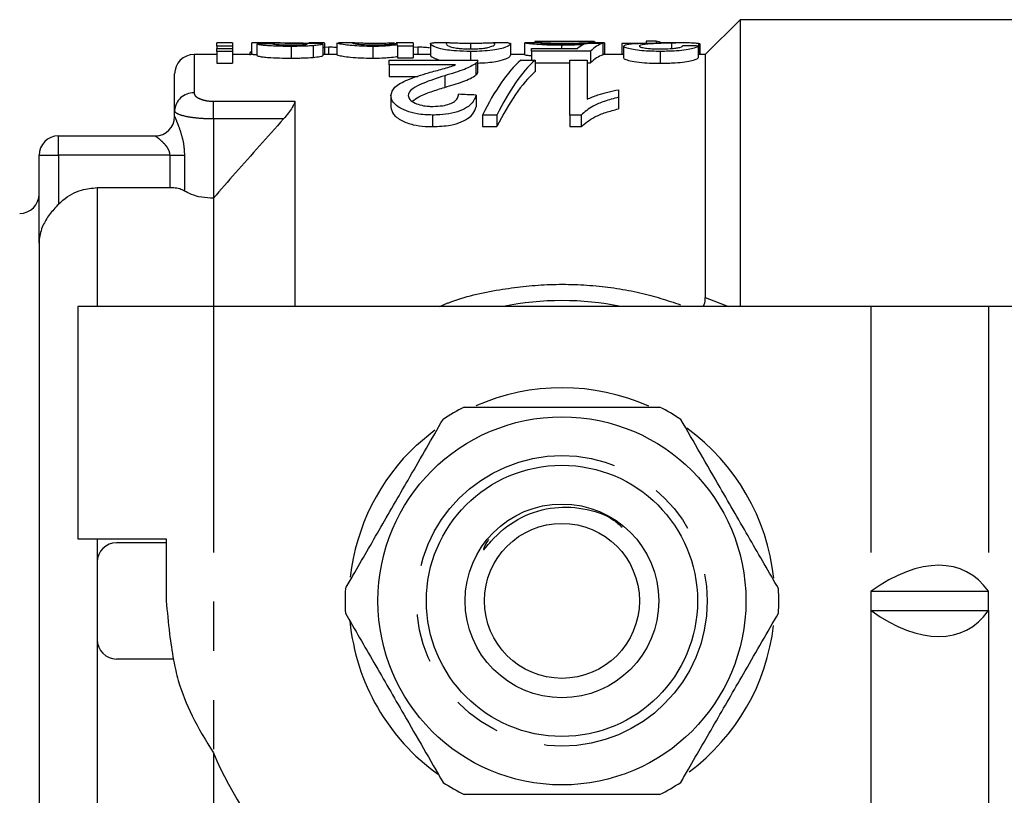
# Model space of a CAD drawing. Extents: x 140 to 267, y 115 to 251.
# Drawn here: x 162 to 187, y 125 to 145 of the extents above; entities that cross this region are included whole.
import ezdxf

# ---------------------------------------------------------------- set-up
doc = ezdxf.new("R2010")
doc.units = 0
doc.linetypes.add('PHANTOM', pattern=[12.7, 6.35, -1.27, 1.27, -1.27, 1.27, -1.27])
doc.layers.get('0').update_dxf_attribs({"linetype": 'CONTINUOUS'})

msp = doc.modelspace()

# ---------------------------------------------------------------- linework, layer by layer
at = {"color": 7, "linetype": 'CONTINUOUS'}
for p, q in [((180.494, 145.106), (179.594, 144.206)), ((188.494, 145.106), (180.494, 145.106)), ((180.494, 145.106), (180.494, 137.706)), ((167.388, 144.506), (166.985, 144.506)), ((166.985, 144.421), (166.985, 144.506)), ((167.388, 144.421), (166.985, 144.421)), ((166.985, 144.421), (166.985, 144.359)), ((167.388, 144.506), (167.388, 144.421)), ((167.388, 144.421), (167.388, 144.359)), ((167.882, 144.504), (167.882, 144.206)), ((168.617, 144.506), (167.92, 144.506)), ((168.017, 144.478), (168.017, 144.178)), ((168.901, 144.416), (168.901, 144.114)), ((169.468, 144.435), (169.468, 144.134)), ((169.722, 144.48), (169.722, 144.179)), ((169.864, 144.395), (169.743, 144.39)), ((169.767, 144.504), (169.767, 144.206)), ((169.864, 144.395), (169.864, 144.206)), ((170.081, 144.503), (170.081, 144.202)), ((170.081, 144.503), (170.128, 144.502)), ((170.512, 144.506), (170.128, 144.506)), ((171.013, 144.416), (171.013, 144.114)), ((172.055, 144.506), (171.612, 144.506)), ((171.651, 144.503), (171.612, 144.503)), ((171.651, 144.421), (171.651, 144.459)), ((172.055, 144.421), (171.651, 144.421)), ((171.651, 144.421), (171.651, 144.119)), ((172.055, 144.506), (172.055, 144.421)), ((172.055, 144.421), (172.055, 144.119)), ((172.175, 144.395), (172.07, 144.391)), ((172.175, 144.395), (172.175, 144.206)), ((172.504, 144.487), (172.504, 144.187)), ((172.965, 144.506), (172.577, 144.506)), ((173.536, 144.491), (173.536, 144.352)), ((174.509, 144.506), (174.107, 144.506)), ((174.568, 144.487), (174.568, 144.187)), ((174.927, 144.504), (174.94, 144.505)), ((174.927, 144.504), (174.927, 144.204)), ((175.349, 144.506), (174.94, 144.506)), ((175.194, 144.547), (175.194, 144.506)), ((176.72, 144.547), (175.194, 144.547)), ((175.879, 144.444), (175.879, 144.365)), ((176.587, 144.506), (176.587, 144.492)), ((176.72, 144.547), (176.72, 144.506)), ((176.946, 144.49), (176.946, 144.19)), ((176.991, 144.505), (176.991, 144.206)), ((177.926, 144.495), (177.44, 144.495)), ((177.44, 144.495), (177.44, 144.206)), ((177.485, 144.424), (177.485, 144.122)), ((178.066, 144.554), (178.066, 144.499)), ((178.326, 144.554), (178.066, 144.554)), ((178.326, 144.554), (178.326, 144.495)), ((178.335, 144.505), (178.44, 144.505)), ((179.028, 144.506), (178.44, 144.506)), ((178.721, 144.502), (178.721, 144.362)), ((179.414, 144.426), (179.414, 144.124)), ((179.419, 144.489), (179.419, 144.206)), ((179.459, 144.206), (179.459, 144.473)), ((166.985, 144.206), (166.394, 144.206)), ((166.985, 144.287), (166.985, 144.359)), ((166.985, 144.359), (167.388, 144.359)), ((167.388, 144.287), (166.985, 144.287)), ((166.985, 144.287), (166.985, 143.982)), ((167.388, 144.359), (167.388, 144.287)), ((167.388, 144.287), (167.388, 143.982)), ((167.924, 144.206), (167.388, 144.206)), ((170.081, 144.206), (169.722, 144.206)), ((172.504, 144.206), (172.055, 144.206)), ((173.536, 144.287), (173.536, 144.064)), ((174.927, 144.206), (174.568, 144.206)), ((175.106, 144.295), (175.106, 144.365)), ((175.106, 144.365), (176.299, 144.365)), ((176.632, 144.295), (175.106, 144.295)), ((175.106, 144.295), (175.106, 144.064)), ((176.632, 144.295), (176.632, 143.99)), ((177.485, 144.206), (176.946, 144.206)), ((178.43, 144.287), (178.43, 143.982)), ((179.594, 144.206), (179.414, 144.206)), ((179.594, 144.206), (179.594, 137.935)), ((166.985, 143.982), (167.388, 143.982)), ((171.432, 143.941), (171.432, 144.064)), ((171.432, 144.064), (173.72, 144.064)), ((173.144, 143.941), (171.432, 143.941)), ((171.432, 143.941), (171.432, 143.641)), ((171.651, 144.119), (172.055, 144.119)), ((173.673, 143.981), (173.673, 143.681)), ((173.72, 143.761), (173.72, 144.061)), ((174.83, 144.064), (175.201, 144.064)), ((175.201, 144.064), (175.201, 143.764)), ((175.201, 143.99), (176.099, 143.99)), ((176.099, 144.064), (176.547, 144.064)), ((176.099, 142.645), (176.099, 144.064)), ((176.547, 144.064), (176.547, 143.056)), ((176.547, 143.99), (176.632, 143.99)), ((165.894, 142.753), (165.894, 143.706)), ((171.432, 143.641), (172.171, 143.641)), ((172.866, 143.66), (172.866, 143.36)), ((171.477, 143.149), (171.477, 142.849)), ((173.676, 143.159), (173.676, 142.859)), ((177.355, 143.297), (177.355, 143.106)), ((168.994, 143.001), (168.994, 137.706)), ((177.355, 143.106), (177.355, 142.806)), ((165.894, 142.606), (165.894, 142.753)), ((172.554, 142.645), (172.554, 142.345)), ((174.214, 142.645), (173.843, 142.645)), ((173.843, 142.645), (173.843, 142.345)), ((174.214, 142.645), (174.214, 142.345)), ((176.388, 142.645), (176.099, 142.645)), ((176.099, 142.645), (176.099, 142.345)), ((176.388, 142.645), (176.388, 142.345)), ((162.894, 142.106), (165.394, 142.106)), ((173.843, 142.345), (174.214, 142.345)), ((176.099, 142.345), (176.388, 142.345)), ((162.394, 139.339), (162.394, 141.606)), ((163.894, 140.771), (165.775, 140.771)), ((166.894, 140.498), (166.894, 137.706)), ((162.394, 139.339), (162.394, 120.872)), ((163.394, 137.706), (163.394, 131.706)), ((166.894, 137.706), (163.394, 137.706)), ((183.873, 137.706), (166.894, 137.706)), ((186.904, 137.706), (183.873, 137.706)), ((194.698, 137.706), (186.904, 137.706)), ((172.14, 134.126), (172.614, 134.521)), ((163.394, 131.706), (165.675, 131.706)), ((165.675, 131.706), (165.675, 130.106)), ((165.675, 131.606), (164.394, 131.606)), ((163.894, 131.106), (163.894, 129.106)), ((183.873, 130.356), (183.873, 129.856)), ((183.873, 130.356), (186.904, 130.356)), ((186.904, 129.856), (186.904, 130.356)), ((183.873, 129.856), (186.904, 129.856)), ((165.863, 128.606), (164.394, 128.606)), ((166.894, 126.18), (166.894, 119.44))]:
    msp.add_line(p, q, dxfattribs=at)
at = {"color": 8, "linetype": 'PHANTOM'}
for p, q in [((166.394, 144.206), (166.394, 143.218)), ((166.894, 143.001), (168.994, 143.001)), ((166.894, 142.544), (166.894, 143.001)), ((168.703, 142.544), (166.894, 142.544)), ((166.894, 142.544), (166.894, 140.498)), ((162.894, 141.606), (162.894, 142.106)), ((162.394, 141.606), (162.894, 141.606)), ((162.894, 141.606), (162.894, 140.339)), ((165.775, 141.606), (162.894, 141.606)), ((165.775, 141.606), (166.148, 141.606)), ((165.775, 140.771), (165.775, 141.606)), ((166.148, 141.606), (166.148, 140.683)), ((163.894, 140.771), (163.894, 137.706)), ((179.594, 137.935), (180.191, 137.706)), ((166.894, 137.706), (166.894, 126.186)), ((183.873, 137.706), (183.873, 130.356)), ((186.904, 137.706), (186.904, 130.356)), ((163.894, 131.706), (163.894, 131.106)), ((183.873, 129.856), (183.873, 121.566)), ((186.904, 129.856), (186.904, 123.106)), ((163.894, 129.106), (163.894, 119.44))]:
    msp.add_line(p, q, dxfattribs=at)
at = {"color": 7, "linetype": 'CONTINUOUS'}
for radius in [4.75, 3.5, 2.5, 2]:
    msp.add_circle((175.894, 130.106), radius, dxfattribs=at)
at = {"color": 8, "linetype": 'PHANTOM'}
msp.add_circle((175.894, 130.106), 3.75, dxfattribs=at)
at = {"color": 7, "linetype": 'CONTINUOUS'}
for centre, radius, start, end in [((166.394, 143.706), 0.5, 90, 180), ((165.394, 142.606), 0.5, 270, 0), ((162.894, 141.606), 0.5, 90, 180), ((161.894, 140.606), 0.5, 270, 0), ((175.894, 130.106), 7.75, 78.7089, 101.2911), ((175.894, 130.106), 5.5, 65.9655, 113.8335), ((175.894, 130.106), 5.6, 116.7655, 123.2345), ((175.894, 130.106), 5.6, 56.7655, 63.2345), ((175.894, 130.106), 5.5, 6.109, 54.0749), ((175.894, 130.106), 5.5, 133.031, 173.5879), ((164.394, 131.106), 0.5, 90, 180), ((175.894, 130.106), 5.6, 176.7655, 183.2345), ((175.894, 130.106), 5.6, 356.7655, 3.2345), ((175.894, 130.106), 5.5, 185.4914, 234.4278), ((175.894, 130.106), 5.5, 306.6726, 353.4114), ((164.394, 129.106), 0.5, 180, 270), ((176.094, 130.106), 10, 203.0739, 244.1581), ((175.894, 130.106), 5.6, 236.7655, 243.2345), ((175.894, 130.106), 5.6, 296.7655, 303.2345)]:
    msp.add_arc(centre, radius, start, end, dxfattribs=at)
at = {"color": 8, "linetype": 'PHANTOM'}
msp.add_arc((166.377, 142.735), 0.483, 87.9973, 177.8463, dxfattribs=at)
at = {"color": 7, "linetype": 'CONTINUOUS'}
for centre, major_axis, ratio, start_param, end_param in [((175.978, 130.106), (129.6, 0), 0.111111, 1.629145, 1.632267), ((168.036, 130.106), (129.6, 0), 0.111111, 1.557441, 1.560558), ((176.65, 130.106), (0, 14.4), 0.174787, 0.076454, 0.139789), ((171.004, 130.106), (129.6, 0), 0.111111, 1.524929, 1.528048), ((176.472, 130.106), (129.6, 0), 0.111111, 1.56679, 1.569906), ((177.062, 130.106), (0, 14.4), 0.175, 0.045867, 0.171332), ((176.345, 130.106), (0, 14.6), 0.175, 6.117459, 6.135743), ((165.799, 130.106), (129.6, 0), 0.111111, 1.465545, 1.468678), ((177.062, 130.106), (0, 14.1), 0.175, 0.046844, 0.175015), ((176.345, 130.106), (0, 14.6), 0.175, 6.020721, 6.027507), ((175.817, 130.406), (0, 14.1), 0.282051, 0.250849, 0.519509), ((176.188, 130.406), (0, 14.1), 0.282051, 0.250849, 0.519509), ((176.188, 130.106), (0, 14.1), 0.282051, 0.250849, 0.519509), ((113.547, 130.406), (141, 0), 0.1, 1.130242, 1.133757), ((183.873, 126.027), (2.461, 4.835), 0.514688, 6.01578, 7.062978), ((183.873, 134.184), (-2.461, 4.835), 0.514688, 2.3618, 3.408998)]:
    msp.add_ellipse(centre, major_axis=major_axis, ratio=ratio, start_param=start_param, end_param=end_param, dxfattribs=at)
for points, knots in [([(168.832, 144.494), (168.725, 144.496), (168.514, 144.498), (168.232, 144.501), (168.028, 144.504), (167.915, 144.506), (167.885, 144.505), (167.883, 144.504), (167.882, 144.504)], [0, 0, 0, 0, 0.251733, 0.495826, 0.652063, 0.808788, 0.949651, 1, 1, 1, 1]), ([(168.901, 144.416), (168.764, 144.417), (168.55, 144.419), (168.297, 144.433), (168.138, 144.448), (168.054, 144.465), (168.028, 144.474), (168.017, 144.478)], [0, 0, 0, 0, 0.320688, 0.5023062, 0.6525232, 0.8410837, 1, 1, 1, 1]), ([(168.42, 144.481), (168.434, 144.477), (168.457, 144.471), (168.553, 144.463), (168.675, 144.457), (168.787, 144.456), (168.857, 144.456), (168.871, 144.456)], [0, 0, 0, 0, 0.2839511, 0.4769143, 0.6700746, 0.934707, 1, 1, 1, 1]), ([(168.617, 144.506), (168.62, 144.506), (168.686, 144.506), (168.754, 144.506), (168.82, 144.505)], [0, 0, 0, 0, 0.033643, 1, 1, 1, 1]), ([(168.82, 144.505), (168.924, 144.505), (169.133, 144.505), (169.408, 144.503), (169.597, 144.499), (169.702, 144.492), (169.715, 144.484), (169.722, 144.48)], [0, 0, 0, 0, 0.251603, 0.504412, 0.662339, 0.82023, 1, 1, 1, 1]), ([(169.141, 144.49), (169.116, 144.49), (169.065, 144.491), (168.961, 144.493), (168.884, 144.494), (168.832, 144.494)], [0, 0, 0, 0, 0.250517, 0.500713, 1, 1, 1, 1]), ([(168.871, 144.456), (168.951, 144.456), (169.068, 144.456), (169.209, 144.462), (169.278, 144.467), (169.314, 144.473), (169.317, 144.476), (169.318, 144.477)], [0, 0, 0, 0, 0.396755, 0.582448, 0.769401, 0.899882, 1, 1, 1, 1]), ([(169.468, 144.435), (169.426, 144.432), (169.343, 144.426), (169.152, 144.418), (169.001, 144.417), (168.901, 144.416)], [0, 0, 0, 0, 0.252094, 0.503997, 1, 1, 1, 1]), ([(169.275, 144.485), (169.266, 144.485), (169.248, 144.487), (169.204, 144.488), (169.166, 144.489), (169.141, 144.49)], [0, 0, 0, 0, 0.251574, 0.503841, 1, 1, 1, 1]), ([(169.318, 144.477), (169.317, 144.478), (169.316, 144.48), (169.301, 144.483), (169.282, 144.484), (169.275, 144.485)], [0, 0, 0, 0, 0.251764, 0.7448, 1, 1, 1, 1]), ([(169.722, 144.48), (169.719, 144.476), (169.711, 144.468), (169.631, 144.451), (169.519, 144.44), (169.468, 144.435)], [0, 0, 0, 0, 0.251642, 0.65644, 1, 1, 1, 1]), ([(170.081, 144.386), (170.055, 144.388), (169.987, 144.394), (169.911, 144.394), (169.864, 144.395)], [0, 0, 0, 0, 0.369342, 1, 1, 1, 1]), ([(171.013, 144.416), (170.916, 144.417), (170.721, 144.419), (170.472, 144.436), (170.258, 144.46), (170.111, 144.488), (170.091, 144.497), (170.081, 144.503)], [0, 0, 0, 0, 0.161671, 0.324282, 0.478463, 0.71751, 1, 1, 1, 1]), ([(171.075, 144.491), (171.017, 144.492), (170.902, 144.492), (170.74, 144.496), (170.595, 144.502), (170.497, 144.507), (170.489, 144.504), (170.485, 144.503)], [0, 0, 0, 0, 0.139409, 0.279451, 0.45968, 0.68597, 1, 1, 1, 1]), ([(170.485, 144.503), (170.492, 144.498), (170.503, 144.49), (170.663, 144.471), (170.824, 144.46), (170.956, 144.456), (171.036, 144.456), (171.059, 144.456)], [0, 0, 0, 0, 0.414232, 0.655471, 0.79867, 0.942965, 1, 1, 1, 1]), ([(171.651, 144.459), (171.617, 144.454), (171.536, 144.443), (171.371, 144.426), (171.175, 144.417), (171.062, 144.416), (171.013, 144.416)], [0, 0, 0, 0, 0.252203, 0.590222, 0.822328, 1, 1, 1, 1]), ([(171.059, 144.456), (171.111, 144.456), (171.214, 144.457), (171.372, 144.465), (171.512, 144.477), (171.634, 144.493), (171.645, 144.499), (171.651, 144.503)], [0, 0, 0, 0, 0.1256422, 0.2516609, 0.4441991, 0.6438495, 1, 1, 1, 1]), ([(171.573, 144.503), (171.538, 144.502), (171.475, 144.499), (171.326, 144.494), (171.188, 144.492), (171.106, 144.491), (171.075, 144.491)], [0, 0, 0, 0, 0.346185, 0.630659, 0.860884, 1, 1, 1, 1]), ([(172.473, 144.379), (172.422, 144.384), (172.327, 144.393), (172.223, 144.394), (172.175, 144.395)], [0, 0, 0, 0, 0.540132, 1, 1, 1, 1]), ([(172.504, 144.487), (172.498, 144.497), (172.49, 144.508), (172.562, 144.504), (172.577, 144.503)], [0, 0, 0, 0, 0.790489, 1, 1, 1, 1]), ([(173.536, 144.287), (173.41, 144.289), (173.193, 144.293), (172.925, 144.321), (172.707, 144.365), (172.529, 144.436), (172.513, 144.468), (172.504, 144.487)], [0, 0, 0, 0, 0.162312, 0.27918, 0.396455, 0.627041, 1, 1, 1, 1]), ([(173.536, 144.491), (173.476, 144.492), (173.357, 144.492), (173.189, 144.497), (173.038, 144.502), (172.917, 144.51), (172.911, 144.497), (172.908, 144.487)], [0, 0, 0, 0, 0.106173, 0.212867, 0.350447, 0.525912, 1, 1, 1, 1]), ([(172.908, 144.487), (172.91, 144.479), (172.915, 144.462), (172.957, 144.427), (173.052, 144.393), (173.193, 144.37), (173.346, 144.356), (173.466, 144.353), (173.531, 144.352), (173.54, 144.352)], [0, 0, 0, 0, 0.250655, 0.497089, 0.661657, 0.787026, 0.884821, 0.982981, 1, 1, 1, 1]), ([(174.091, 144.505), (174.066, 144.504), (174.021, 144.502), (173.875, 144.496), (173.713, 144.492), (173.596, 144.492), (173.536, 144.491)], [0, 0, 0, 0, 0.3170726, 0.5805562, 0.7835375, 1, 1, 1, 1]), ([(174.568, 144.487), (174.563, 144.475), (174.553, 144.45), (174.443, 144.39), (174.226, 144.335), (173.986, 144.302), (173.738, 144.288), (173.59, 144.287), (173.536, 144.287)], [0, 0, 0, 0, 0.250454, 0.535024, 0.670844, 0.808124, 0.929416, 1, 1, 1, 1]), ([(173.976, 144.385), (174.03, 144.402), (174.127, 144.432), (174.157, 144.466), (174.162, 144.48), (174.164, 144.487)], [0, 0, 0, 0, 0.381729, 0.689467, 1, 1, 1, 1]), ([(174.164, 144.487), (174.164, 144.493), (174.164, 144.504), (174.124, 144.504), (174.107, 144.504)], [0, 0, 0, 0, 0.575358, 1, 1, 1, 1]), ([(174.509, 144.505), (174.526, 144.504), (174.564, 144.504), (174.566, 144.493), (174.568, 144.487)], [0, 0, 0, 0, 0.440433, 1, 1, 1, 1]), ([(175.879, 144.444), (175.776, 144.445), (175.57, 144.446), (175.287, 144.462), (175.068, 144.481), (174.944, 144.497), (174.932, 144.502), (174.927, 144.504)], [0, 0, 0, 0, 0.185703, 0.372866, 0.590208, 0.804827, 1, 1, 1, 1]), ([(175.988, 144.491), (175.899, 144.492), (175.747, 144.492), (175.566, 144.497), (175.434, 144.502), (175.344, 144.506), (175.335, 144.505), (175.331, 144.505)], [0, 0, 0, 0, 0.224885, 0.382278, 0.53935, 0.765903, 1, 1, 1, 1]), ([(175.331, 144.505), (175.338, 144.502), (175.349, 144.499), (175.464, 144.489), (175.606, 144.481), (175.789, 144.476), (175.917, 144.476), (175.985, 144.476)], [0, 0, 0, 0, 0.308971, 0.486031, 0.664392, 0.820159, 1, 1, 1, 1]), ([(176.457, 144.464), (176.416, 144.461), (176.333, 144.456), (176.157, 144.448), (175.999, 144.444), (175.893, 144.444), (175.879, 144.444)], [0, 0, 0, 0, 0.251324, 0.49809, 0.933252, 1, 1, 1, 1]), ([(175.985, 144.476), (176.076, 144.476), (176.237, 144.477), (176.427, 144.485), (176.505, 144.49), (176.542, 144.492)], [0, 0, 0, 0, 0.40233, 0.712226, 1, 1, 1, 1]), ([(176.587, 144.506), (176.562, 144.505), (176.524, 144.503), (176.376, 144.497), (176.229, 144.493), (176.093, 144.491), (176.014, 144.491), (175.988, 144.491)], [0, 0, 0, 0, 0.389504, 0.570162, 0.751848, 0.920087, 1, 1, 1, 1]), ([(177.485, 144.424), (177.502, 144.439), (177.54, 144.472), (177.874, 144.498), (178.174, 144.503), (178.335, 144.505)], [0, 0, 0, 0, 0.267806, 0.60473, 1, 1, 1, 1]), ([(178.43, 144.287), (178.289, 144.289), (178.053, 144.293), (177.776, 144.324), (177.596, 144.36), (177.498, 144.395), (177.488, 144.415), (177.485, 144.424)], [0, 0, 0, 0, 0.273893, 0.45858, 0.642659, 0.849138, 1, 1, 1, 1]), ([(178.721, 144.502), (178.629, 144.5), (178.446, 144.495), (178.156, 144.479), (177.922, 144.457), (177.896, 144.432), (177.888, 144.424)], [0, 0, 0, 0, 0.2519352, 0.5039775, 0.8516101, 1, 1, 1, 1]), ([(177.888, 144.424), (177.896, 144.415), (177.911, 144.398), (178.033, 144.375), (178.176, 144.359), (178.316, 144.353), (178.404, 144.352), (178.438, 144.352)], [0, 0, 0, 0, 0.276791, 0.51532, 0.699494, 0.883714, 1, 1, 1, 1]), ([(178.526, 144.506), (178.516, 144.507), (178.432, 144.523), (178.376, 144.539), (178.326, 144.554)], [0, 0, 0, 0, 0.113727, 1, 1, 1, 1]), ([(179.414, 144.426), (179.391, 144.408), (179.354, 144.379), (179.163, 144.333), (178.93, 144.304), (178.672, 144.289), (178.503, 144.288), (178.43, 144.287)], [0, 0, 0, 0, 0.301956, 0.489147, 0.6768142, 0.8590177, 1, 1, 1, 1]), ([(178.438, 144.352), (178.524, 144.353), (178.67, 144.355), (178.839, 144.372), (178.953, 144.393), (179.004, 144.413), (179.008, 144.426), (179.01, 144.431)], [0, 0, 0, 0, 0.266158, 0.447231, 0.628084, 0.859442, 1, 1, 1, 1]), ([(179.419, 144.489), (179.385, 144.493), (179.317, 144.501), (179.152, 144.506), (178.949, 144.506), (178.797, 144.503), (178.721, 144.502)], [0, 0, 0, 0, 0.251334, 0.498777, 0.74789, 1, 1, 1, 1]), ([(179.459, 144.473), (179.459, 144.474), (179.459, 144.477), (179.45, 144.483), (179.432, 144.487), (179.419, 144.489)], [0, 0, 0, 0, 0.1662724, 0.444568, 1, 1, 1, 1]), ([(167.882, 144.283), (167.878, 144.28), (167.831, 144.253), (167.833, 144.219), (167.836, 144.188)], [0, 0, 0, 0, 0.089147, 1, 1, 1, 1]), ([(167.924, 144.205), (167.926, 144.205), (167.935, 144.206), (167.981, 144.205), (168.017, 144.204)], [0, 0, 0, 0, 0.2117872, 1, 1, 1, 1]), ([(168.017, 144.178), (168.037, 144.17), (168.07, 144.158), (168.205, 144.139), (168.405, 144.124), (168.646, 144.115), (168.827, 144.115), (168.901, 144.114)], [0, 0, 0, 0, 0.25758, 0.415724, 0.574137, 0.825189, 1, 1, 1, 1]), ([(169.468, 144.134), (169.534, 144.141), (169.657, 144.154), (169.717, 144.17), (169.721, 144.177), (169.722, 144.179)], [0, 0, 0, 0, 0.455771, 0.843994, 1, 1, 1, 1]), ([(170.081, 144.202), (170.097, 144.195), (170.122, 144.184), (170.313, 144.151), (170.547, 144.128), (170.803, 144.115), (170.959, 144.115), (171.013, 144.114)], [0, 0, 0, 0, 0.361194, 0.549508, 0.73963, 0.908449, 1, 1, 1, 1]), ([(171.013, 144.114), (171.091, 144.115), (171.246, 144.116), (171.468, 144.133), (171.584, 144.148), (171.642, 144.157), (171.651, 144.158)], [0, 0, 0, 0, 0.278427, 0.5602918, 0.9336979, 1, 1, 1, 1]), ([(172.504, 144.187), (172.504, 144.175), (172.503, 144.148), (172.652, 144.094), (172.734, 144.064)], [0, 0, 0, 0, 0.4516294, 1, 1, 1, 1]), ([(173.54, 144.352), (173.601, 144.353), (173.722, 144.355), (173.874, 144.368), (173.944, 144.38), (173.976, 144.385)], [0, 0, 0, 0, 0.348676, 0.699904, 1, 1, 1, 1]), ([(173.72, 143.988), (173.787, 143.99), (173.943, 143.993), (174.147, 144.019), (174.357, 144.061), (174.545, 144.133), (174.559, 144.166), (174.568, 144.187)], [0, 0, 0, 0, 0.093526, 0.218982, 0.343873, 0.573835, 1, 1, 1, 1]), ([(174.927, 144.204), (174.934, 144.2), (174.944, 144.194), (175.074, 144.182), (175.106, 144.179)], [0, 0, 0, 0, 0.750462, 1, 1, 1, 1]), ([(168.901, 144.114), (168.951, 144.114), (169.053, 144.115), (169.252, 144.12), (169.382, 144.128), (169.468, 144.134)], [0, 0, 0, 0, 0.251579, 0.503674, 1, 1, 1, 1]), ([(172.448, 143.735), (172.57, 143.769), (172.753, 143.82), (172.997, 143.885), (173.095, 143.923), (173.144, 143.941)], [0, 0, 0, 0, 0.497614, 0.74715, 1, 1, 1, 1]), ([(173.673, 143.981), (173.587, 143.927), (173.45, 143.843), (173.137, 143.74), (172.957, 143.687), (172.866, 143.66)], [0, 0, 0, 0, 0.4636312, 0.7302391, 1, 1, 1, 1]), ([(173.72, 144.061), (173.718, 144.048), (173.717, 144.029), (173.698, 144.002), (173.682, 143.988), (173.673, 143.981)], [0, 0, 0, 0, 0.470081, 0.733889, 1, 1, 1, 1]), ([(177.485, 144.122), (177.495, 144.107), (177.515, 144.079), (177.693, 144.034), (177.935, 144), (178.199, 143.984), (178.362, 143.983), (178.43, 143.982)], [0, 0, 0, 0, 0.250555, 0.46381, 0.67778, 0.866282, 1, 1, 1, 1]), ([(178.43, 143.982), (178.562, 143.984), (178.791, 143.987), (179.076, 144.016), (179.281, 144.054), (179.383, 144.094), (179.406, 144.116), (179.414, 144.124)], [0, 0, 0, 0, 0.251762, 0.433971, 0.616096, 0.856982, 1, 1, 1, 1]), ([(171.477, 143.149), (171.498, 143.223), (171.545, 143.382), (171.931, 143.577), (172.264, 143.679), (172.448, 143.735)], [0, 0, 0, 0, 0.279668, 0.602068, 1, 1, 1, 1]), ([(172.866, 143.66), (172.672, 143.598), (172.375, 143.503), (172.054, 143.349), (171.938, 143.237), (171.929, 143.172), (171.926, 143.151)], [0, 0, 0, 0, 0.475444, 0.723366, 0.912742, 1, 1, 1, 1]), ([(172.866, 143.36), (173.029, 143.408), (173.277, 143.481), (173.544, 143.591), (173.63, 143.65), (173.673, 143.681)], [0, 0, 0, 0, 0.483443, 0.737109, 1, 1, 1, 1]), ([(173.673, 143.681), (173.688, 143.695), (173.709, 143.716), (173.72, 143.742), (173.72, 143.755), (173.72, 143.761)], [0, 0, 0, 0, 0.5158, 0.779979, 1, 1, 1, 1]), ([(172.554, 142.645), (172.417, 142.65), (172.175, 142.659), (171.866, 142.745), (171.646, 142.861), (171.499, 143.002), (171.484, 143.101), (171.477, 143.149)], [0, 0, 0, 0, 0.23734, 0.420637, 0.603627, 0.806469, 1, 1, 1, 1]), ([(171.926, 143.151), (171.934, 143.115), (171.949, 143.044), (172.086, 142.953), (172.262, 142.891), (172.431, 142.87), (172.531, 142.868), (172.564, 142.868)], [0, 0, 0, 0, 0.250544, 0.488673, 0.701369, 0.901122, 1, 1, 1, 1]), ([(172.028, 143.004), (172.081, 143.043), (172.211, 143.137), (172.519, 143.248), (172.75, 143.323), (172.866, 143.36)], [0, 0, 0, 0, 0.258539, 0.627868, 1, 1, 1, 1]), ([(173.676, 143.159), (173.643, 143.071), (173.593, 142.935), (173.335, 142.773), (173.06, 142.685), (172.786, 142.649), (172.617, 142.646), (172.554, 142.645)], [0, 0, 0, 0, 0.3410834, 0.5259805, 0.7112514, 0.8925787, 1, 1, 1, 1]), ([(172.564, 142.868), (172.649, 142.871), (172.801, 142.876), (172.994, 142.927), (173.129, 142.995), (173.213, 143.084), (173.222, 143.146), (173.227, 143.18)], [0, 0, 0, 0, 0.233187, 0.41586, 0.598786, 0.780443, 1, 1, 1, 1]), ([(176.547, 143.056), (176.637, 143.094), (176.8, 143.163), (177.077, 143.24), (177.262, 143.278), (177.355, 143.297)], [0, 0, 0, 0, 0.375687, 0.685982, 1, 1, 1, 1]), ([(168.994, 143.001), (168.99, 142.98), (168.983, 142.937), (168.926, 142.83), (168.834, 142.694), (168.748, 142.596), (168.703, 142.544)], [0, 0, 0, 0, 0.204091, 0.407288, 0.689643, 1, 1, 1, 1]), ([(177.355, 143.106), (177.23, 143.072), (176.992, 143.008), (176.644, 142.862), (176.483, 142.726), (176.388, 142.645)], [0, 0, 0, 0, 0.313863, 0.594558, 1, 1, 1, 1]), ([(171.477, 142.849), (171.489, 142.789), (171.512, 142.667), (171.733, 142.501), (172.033, 142.39), (172.319, 142.35), (172.49, 142.346), (172.554, 142.345)], [0, 0, 0, 0, 0.240185, 0.488482, 0.701202, 0.888128, 1, 1, 1, 1]), ([(172.554, 142.345), (172.712, 142.352), (172.979, 142.362), (173.305, 142.46), (173.535, 142.594), (173.643, 142.736), (173.667, 142.828), (173.676, 142.859)], [0, 0, 0, 0, 0.266764, 0.449722, 0.632696, 0.877427, 1, 1, 1, 1]), ([(176.388, 142.345), (176.495, 142.434), (176.668, 142.576), (177.022, 142.718), (177.243, 142.776), (177.355, 142.806)], [0, 0, 0, 0, 0.4488918, 0.7209246, 1, 1, 1, 1]), ([(168.703, 142.544), (168.288, 142.081), (167.681, 141.403), (167.083, 140.716), (166.894, 140.498)], [0, 0, 0, 0, 0.682884, 1, 1, 1, 1]), ([(162.894, 140.339), (162.932, 140.376), (163.103, 140.538), (163.44, 140.73), (163.758, 140.759), (163.894, 140.771)], [0, 0, 0, 0, 0.143793, 0.635921, 1, 1, 1, 1]), ([(166.148, 140.683), (166.109, 140.702), (166.032, 140.741), (165.895, 140.767), (165.807, 140.77), (165.775, 140.771)], [0, 0, 0, 0, 0.3894307, 0.7801012, 1, 1, 1, 1]), ([(166.894, 140.498), (166.792, 140.503), (166.588, 140.514), (166.331, 140.587), (166.205, 140.653), (166.148, 140.683)], [0, 0, 0, 0, 0.35277, 0.704733, 1, 1, 1, 1]), ([(162.894, 140.339), (162.813, 140.253), (162.651, 140.078), (162.47, 139.774), (162.402, 139.527), (162.394, 139.375), (162.394, 139.341), (162.394, 139.339)], [0, 0, 0, 0, 0.278012, 0.562587, 0.901782, 0.993269, 1, 1, 1, 1]), ([(179.542, 137.706), (179.552, 137.721), (179.594, 137.793), (179.594, 137.873), (179.594, 137.935)], [0, 0, 0, 0, 0.222498, 1, 1, 1, 1]), ([(173.372, 135.106), (173.861, 135.106), (174.852, 135.106), (176.216, 135.106), (177.411, 135.106), (178.079, 135.106), (178.415, 135.106)], [0, 0, 0, 0, 0.2947, 0.596246, 0.797057, 1, 1, 1, 1]), ([(170.302, 130.422), (170.368, 130.534), (170.669, 131.056), (171.223, 132.017), (172.012, 133.382), (172.54, 134.297), (172.824, 134.79)], [0, 0, 0, 0, 0.07896, 0.365173, 0.658395, 1, 1, 1, 1]), ([(181.485, 130.422), (181.24, 130.846), (180.744, 131.704), (180.062, 132.885), (179.465, 133.919), (179.131, 134.499), (178.963, 134.79)], [0, 0, 0, 0, 0.2947, 0.596246, 0.797057, 1, 1, 1, 1]), ([(174.005, 131.689), (173.996, 131.679), (173.939, 131.618), (173.903, 131.53), (173.872, 131.454), (173.868, 131.44), (173.867, 131.433), (173.868, 131.43), (173.869, 131.428), (173.87, 131.428), (173.872, 131.428), (173.877, 131.43), (173.895, 131.445), (173.957, 131.518), (174.203, 131.818), (174.727, 132.254), (175.575, 132.548), (176.439, 132.524), (177.095, 132.324), (177.378, 132.07), (177.451, 132.005)], [0, 0, 0, 0, 0.009145, 0.057902, 0.063997, 0.06705, 0.068584, 0.069099, 0.06962, 0.070086, 0.070589, 0.071454, 0.074197, 0.086917, 0.137394, 0.341792, 0.546775, 0.739289, 0.932724, 1, 1, 1, 1]), ([(165.675, 130.106), (165.702, 129.823), (165.75, 129.311), (165.85, 128.625), (166.012, 127.905), (166.336, 127.091), (166.701, 126.499), (166.894, 126.186)], [0, 0, 0, 0, 0.20442, 0.370678, 0.499412, 0.736211, 1, 1, 1, 1]), ([(170.302, 129.79), (170.547, 129.366), (171.043, 128.508), (171.725, 127.326), (172.322, 126.292), (172.656, 125.713), (172.824, 125.422)], [0, 0, 0, 0, 0.2947, 0.596246, 0.797057, 1, 1, 1, 1]), ([(178.963, 125.422), (179.028, 125.534), (179.329, 126.056), (179.884, 127.017), (180.672, 128.382), (181.2, 129.297), (181.485, 129.79)], [0, 0, 0, 0, 0.07896, 0.365173, 0.658395, 1, 1, 1, 1]), ([(178.415, 125.106), (177.926, 125.106), (176.935, 125.106), (175.571, 125.106), (174.376, 125.106), (173.708, 125.106), (173.372, 125.106)], [0, 0, 0, 0, 0.2947, 0.596246, 0.797057, 1, 1, 1, 1])]:
    msp.add_open_spline(points, degree=3, knots=knots, dxfattribs=at)
at = {"color": 8, "linetype": 'PHANTOM'}
for points, knots in [([(166.394, 143.218), (166.4, 143.193), (166.412, 143.144), (166.509, 143.075), (166.651, 143.025), (166.79, 143.003), (166.87, 143.002), (166.894, 143.001)], [0, 0, 0, 0, 0.240744, 0.479942, 0.708513, 0.916601, 1, 1, 1, 1]), ([(166.894, 142.544), (166.847, 142.544), (166.687, 142.546), (166.413, 142.566), (166.129, 142.614), (165.932, 142.681), (165.906, 142.729), (165.894, 142.753)], [0, 0, 0, 0, 0.08761, 0.303999, 0.534644, 0.768497, 1, 1, 1, 1]), ([(165.894, 142.606), (165.896, 142.601), (165.899, 142.594), (165.925, 142.533), (165.956, 142.459), (166.01, 142.32), (166.068, 142.152), (166.134, 141.888), (166.143, 141.702), (166.148, 141.606)], [0, 0, 0, 0, 0.111034, 0.162054, 0.340778, 0.375748, 0.586155, 0.785788, 1, 1, 1, 1]), ([(165.775, 141.606), (165.772, 141.636), (165.768, 141.687), (165.727, 141.781), (165.648, 141.887), (165.539, 141.991), (165.462, 142.053), (165.417, 142.088), (165.397, 142.103), (165.394, 142.105), (165.394, 142.106)], [0, 0, 0, 0, 0.103421, 0.169422, 0.353161, 0.574331, 0.762655, 0.815185, 0.940609, 1, 1, 1, 1]), ([(172.733, 137.706), (172.838, 137.749), (173.352, 137.963), (174.315, 138.164), (175.596, 138.302), (176.843, 138.253), (178.023, 138.064), (178.741, 137.82), (179.078, 137.706)], [0, 0, 0, 0, 0.053639, 0.262557, 0.45136, 0.645234, 0.83294, 1, 1, 1, 1])]:
    msp.add_open_spline(points, degree=3, knots=knots, dxfattribs=at)

doc.saveas('drawing.dxf')
